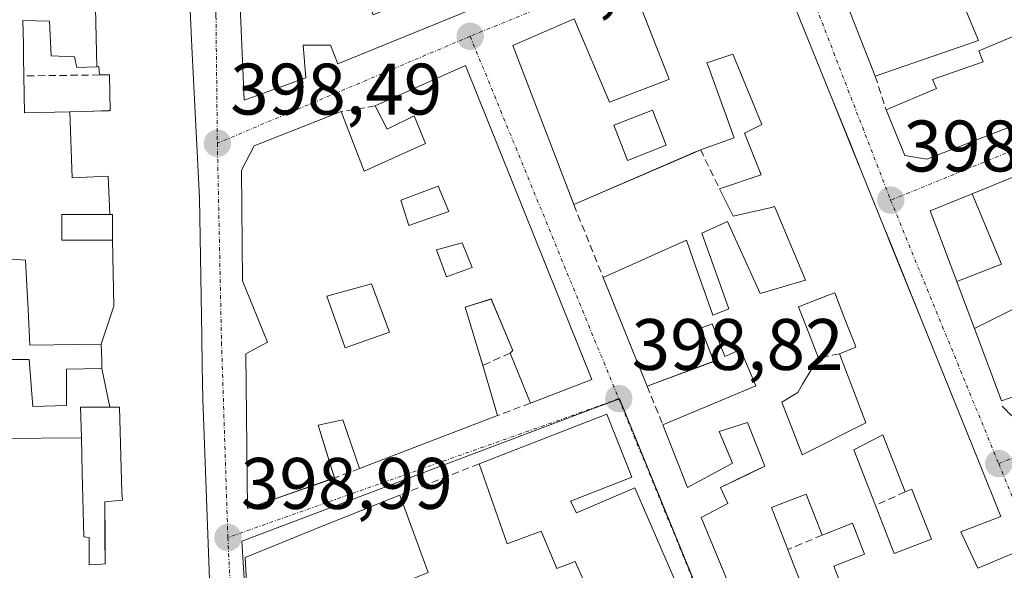
# Model space of a CAD drawing. Units: metres. Extents: x 598201 to 601697, y 4657407 to 4659769.
# Drawn here: x 598648 to 598783, y 4659217 to 4659292 of the extents above; entities that cross this region are included whole.
import ezdxf
from ezdxf.enums import TextEntityAlignment as Align

# ---------------------------------------------------------------- set-up
doc = ezdxf.new("R2010")
doc.units = ezdxf.units.M
doc.header["$MEASUREMENT"] = 0
doc.linetypes.add('TRAZO_Y_PUNTO', pattern=[1, 0.5, -0.25, 0, -0.25])
doc.linetypes.add('TRAZOSX2', pattern=[1.5, 1, -0.5])
for name, color, linetype, lineweight in [('Carátula', 7, 'Continuous', 5), ('Edificación', 1, 'Continuous', 13), ('Edificación Cxs', 1, 'Continuous', 13), ('Elemento construido', 1, 'Continuous', 0), ('Muro lineal', 1, 'TRAZOSX2', 13), ('Núcleo urbano CxS', 19, 'Continuous', 0), ('Punto de cota en terreno', 7, 'Continuous', 0), ('Rótulo de punto de cota en terreno', 19, 'Continuous', 0), ('Vía urbana eje', 5, 'TRAZO_Y_PUNTO', 0)]:
    doc.layers.add(name, color=color, linetype=linetype, lineweight=lineweight)
doc.styles.add('Arial', font='txt', dxfattribs={"height": 0.2})

# ---------------------------------------------------------------- blocks, each defined once
blk = doc.blocks.new('*U165')
at = {"layer": 'Núcleo urbano CxS', "color": 19, "linetype": 'Continuous', "lineweight": 0}
blk.add_polyline3d([(598689.5461, 4659081.1365, 401.1464), (598780.9109, 4659119.5687, 400.3938), (598742.8005, 4659209.4197, 399.3759), (598730.1799, 4659240.1975, 398.9228), (598727.2025, 4659239.1039, 398.9971), (598678.2265, 4659220.6517, 399.1009), (598678.8041, 4659211.8571, 399.165), (598679.1851, 4659206.0775, 399.2271), (598680.1443, 4659165.7893, 399.7391), (598680.4307, 4659158.8957, 399.7966), (598680.9145, 4659147.1891, 400.033), (598682.1643, 4659120.3969, 400.6147), (598685.1461, 4659106.4213, 400.8228), (598687.3583, 4659092.3763, 401.0319), (598689.5461, 4659081.1365, 401.1464)], close=True, dxfattribs=at)
blk = doc.blocks.new('5PATER')
at = {"layer": 'Carátula', "linetype": 'Continuous', "lineweight": 5}
h = blk.add_hatch(color=250, dxfattribs=at)
edge = h.paths.add_edge_path()
edge.add_ellipse((0, 0.01), major_axis=(-1.33, -1.34), ratio=0.999422, start_angle=0, end_angle=360)
blk = doc.blocks.new('*U220')
at = {"layer": 'Edificación Cxs', "color": 1, "linetype": 'Continuous', "lineweight": 13}
for points in [[(598708.9801, 4659286.0501, 398.4866), (598726.3501, 4659242.8501, 398.8443), (598717.9301, 4659239.6301, 399.1447), (598715.1201, 4659246.5101, 399.197), (598715.5301, 4659246.8501, 399.1916), (598712.5101, 4659253.9401, 399.1577), (598708.9601, 4659252.8001, 399.1209), (598711.3601, 4659244.7901, 399.2291), (598713.4201, 4659237.9101, 399.2447), (598694.4401, 4659230.6401, 399.3545), (598692.1401, 4659237.3201, 399.2399), (598688.7501, 4659236.5801, 399.1455), (598690.9801, 4659229.3301, 399.316), (598679.0201, 4659225.1401, 399.0034), (598678.7801, 4659246.4201, 398.8245), (598681.7801, 4659248.0101, 398.9583), (598678.3201, 4659256.4401, 398.7227), (598678.2101, 4659271.6501, 398.5685), (598679.9201, 4659275.0101, 398.5885), (598691.9101, 4659279.7101, 398.5295), (598695.0701, 4659271.5301, 398.4993), (598703.5101, 4659275.3401, 398.5073), (598701.9601, 4659279.1401, 398.4687), (598698.2101, 4659277.3001, 398.4403), (598696.5701, 4659280.4801, 398.4684), (598708.9801, 4659286.0501, 398.4866)], [(598706.7001, 4659265.9701, 398.6147), (598705.2601, 4659269.4601, 398.6391), (598700.1001, 4659267.5501, 398.6394), (598701.2101, 4659264.0301, 398.7152), (598706.7001, 4659265.9701, 398.6147)], [(598709.9201, 4659258.2601, 398.7795), (598708.5601, 4659261.6701, 398.6353), (598705.0301, 4659260.6801, 398.61), (598706.3901, 4659257.0101, 398.7024), (598709.9201, 4659258.2601, 398.7795)], [(598698.5301, 4659249.3901, 398.9444), (598696.0701, 4659256.0401, 398.7378), (598689.9201, 4659254.3201, 398.7738), (598692.4601, 4659247.2301, 398.8462), (598698.5301, 4659249.3901, 398.9444)]]:
    blk.add_polyline3d(points, close=True, dxfattribs=at)
blk = doc.blocks.new('*U224')
at = {"layer": 'Edificación Cxs', "color": 1, "linetype": 'Continuous', "lineweight": 13}
for points in [[(598747.8701, 4659208.3201, 399.3889), (598741.3901, 4659223.9001, 399.1425), (598745.0701, 4659225.8201, 399.232), (598744.0501, 4659228.0101, 399.2194), (598747.8355, 4659229.8347, 399.2291), (598750.1701, 4659230.9601, 399.1545), (598747.7701, 4659236.9401, 398.9606), (598743.8901, 4659235.7401, 399.015), (598745.7201, 4659231.3801, 399.2014), (598739.5501, 4659228.0101, 399.1202), (598736.1301, 4659236.6301, 398.8749), (598748.9301, 4659241.9801, 398.7683), (598747.0155, 4659246.5603, 398.7397), (598746.9979, 4659246.6023, 398.7408), (598746.8401, 4659246.9801, 398.7516), (598744.6501, 4659246.0401, 398.6868), (598742.9201, 4659250.5201, 398.6042), (598741.3701, 4659249.9201, 398.568), (598743.1401, 4659245.3701, 398.6731), (598733.9801, 4659241.9701, 398.8033), (598732.0227, 4659246.7901, 398.7139), (598731.8401, 4659247.2401, 398.7109), (598727.9401, 4659256.8801, 398.6612), (598735.9011, 4659260.4811, 398.7075), (598735.9189, 4659260.4891, 398.7076), (598739.3701, 4659262.0501, 398.7087), (598740.3219, 4659259.3587, 398.7184), (598743.0201, 4659251.7301, 398.6123), (598745.2101, 4659252.5701, 398.5276), (598741.5101, 4659263.0001, 398.703), (598745.0401, 4659264.5801, 398.1545), (598749.5301, 4659254.7101, 398.19), (598755.7801, 4659256.5301, 398.355), (598751.5727, 4659266.4685, 398.3688), (598751.5001, 4659266.6401, 398.3686), (598751.0621, 4659266.5387, 398.3504), (598745.8001, 4659265.3201, 398.1141), (598743.9501, 4659269.0701, 398.5588), (598749.6701, 4659271.0101, 398.376), (598747.3501, 4659276.7301, 398.3111), (598749.7501, 4659277.9401, 398.3326), (598745.8795, 4659287.2913, 398.2282), (598745.7601, 4659287.5801, 398.2363), (598742.2101, 4659286.3901, 398.2451), (598742.3991, 4659285.8683, 398.2343), (598745.9301, 4659276.1201, 398.3212), (598741.3201, 4659274.4601, 398.4876), (598740.6149, 4659274.1545, 398.5025), (598723.8901, 4659266.9101, 398.6509), (598720.0431, 4659276.9591, 398.5617), (598715.5101, 4659288.8001, 398.5025), (598723.9601, 4659292.4401, 398.3715), (598728.8001, 4659281.0001, 398.3145), (598736.5783, 4659284.0033, 398.1902), (598737.0101, 4659284.1701, 398.2001), (598732.5101, 4659295.6201, 398.2967)], [(598750.6801, 4659303.0501, 398.1556), (598755.4911, 4659291.1581, 398.3551), (598759.4619, 4659281.3425, 398.4142), (598761.8331, 4659275.4813, 398.4444), (598763.5101, 4659271.3363, 398.4816), (598766.5259, 4659263.8815, 398.5464), (598767.6081, 4659261.2065, 398.6007), (598771.6785, 4659251.1451, 398.6732), (598779.6407, 4659231.4641, 398.9357), (598782.6401, 4659224.0501, 399.0477), (598777.1201, 4659221.9401, 399.1537), (598779.4801, 4659216.9201, 399.173), (598784.3701, 4659218.9801, 399.0827)]]:
    blk.add_polyline3d(points, dxfattribs=at)
for points in [[(598736.6001, 4659275.0701, 398.4687), (598734.7301, 4659279.8801, 398.2637), (598729.4201, 4659277.8201, 398.3917), (598731.2901, 4659273.0001, 398.4398), (598736.6001, 4659275.0701, 398.4687)], [(598764.0701, 4659236.9301, 398.9555), (598761.1681, 4659244.4671, 398.7393), (598760.4201, 4659246.4101, 398.6416), (598762.7001, 4659247.3001, 398.6201), (598762.6249, 4659247.4935, 398.6096), (598761.1883, 4659251.1881, 398.512), (598759.7801, 4659254.8101, 398.4658), (598758.7907, 4659254.4255, 398.4388), (598754.7901, 4659252.8701, 398.3119), (598756.2039, 4659249.2321, 398.548), (598757.5301, 4659245.8201, 398.6668), (598756.6805, 4659244.4081, 398.7158), (598755.3649, 4659242.2215, 398.7591), (598754.6901, 4659241.1001, 398.7688), (598752.5001, 4659239.7401, 398.8121), (598755.2961, 4659232.5559, 398.9255), (598755.3101, 4659232.5201, 398.9274), (598764.0701, 4659236.9301, 398.9555)], [(598766.4101, 4659235.2501, 399.1387), (598762.4101, 4659233.1801, 399.0769), (598765.3701, 4659225.5601, 399.2731), (598767.9401, 4659218.9301, 399.2924), (598772.7195, 4659220.7841, 399.2008), (598773.0701, 4659220.9201, 399.1978), (598770.4485, 4659227.6401, 399.3165), (598770.3901, 4659227.7901, 399.3186), (598769.4601, 4659227.4301, 399.2858), (598766.4101, 4659235.2501, 399.1387)], [(598755.8401, 4659227.1301, 399.2174), (598751.0701, 4659225.2801, 399.2323), (598753.3301, 4659219.4801, 399.4315), (598753.3383, 4659219.4591, 399.4327), (598755.8901, 4659212.8901, 399.6049), (598760.6301, 4659214.7301, 399.5824), (598759.6601, 4659217.2301, 399.6078), (598763.8901, 4659218.8701, 399.4848), (598762.2401, 4659223.1101, 399.513), (598758.0401, 4659221.4801, 399.4652), (598755.8401, 4659227.1301, 399.2174)]]:
    blk.add_polyline3d(points, close=True, dxfattribs=at)
blk = doc.blocks.new('*U226')
at = {"layer": 'Edificación Cxs', "color": 1, "linetype": 'Continuous', "lineweight": 13}
for points in [[(598639.9601, 4659185.8833, 399.54), (598639.9325, 4659192.9973, 399.418), (598646.5001, 4659192.8001, 399.3903), (598645.9701, 4659207.4001, 399.1438), (598640.6379, 4659207.3903, 399.2282), (598640.8101, 4659211.6701, 399.0987), (598645.8701, 4659211.4601, 399.0548), (598645.4501, 4659222.7201, 398.9211), (598644.7163, 4659222.7521, 398.9265), (598644.6401, 4659227.9401, 398.8885), (598644.6863, 4659229.9233, 398.8841), (598645.1273, 4659234.3709, 398.8744), (598645.1401, 4659234.3701, 398.8744), (598645.1475, 4659234.5753, 398.8721), (598645.1549, 4659234.7767, 398.8698), (598656.1727, 4659234.8367, 398.9903), (598656.2885, 4659230.0329, 398.867), (598656.5001, 4659221.2601, 398.9038), (598657.2301, 4659221.1601, 398.8959), (598657.2301, 4659217.4101, 398.9723), (598658.9589, 4659217.4889, 398.9432), (598659.4201, 4659217.5101, 398.9354), (598659.4157, 4659221.1749, 398.8647), (598659.4101, 4659226.0501, 398.7832), (598661.7929, 4659226.2685, 398.765), (598661.8101, 4659226.2701, 398.7652), (598661.7101, 4659227.3101, 398.7504), (598661.3901, 4659239.0901, 398.8427), (598660.1047, 4659239.0901, 398.8356), (598659.0001, 4659244.3801, 398.7874), (598658.9651, 4659245.4415, 398.7748), (598658.8901, 4659247.7201, 398.7483), (598660.634, 4659252.956, 398.6707), (598660.4501, 4659262.0201, 398.3765), (598660.4501, 4659265.5601, 398.3668), (598660.0639, 4659265.5601, 398.3709), (598659.861, 4659270.845, 398.4106), (598654.889, 4659270.607, 398.4687), (598654.5983, 4659279.6945, 398.2815), (598657.7913, 4659279.7785, 398.3194), (598657.8881, 4659279.7809, 398.3202), (598659.9361, 4659279.8349, 398.3381), (598660.0075, 4659279.8369, 398.3387), (598660.1301, 4659279.8401, 398.3398), (598660.0301, 4659284.7401, 398.3793), (598658.6701, 4659284.7401, 398.3597), (598658.5701, 4659285.8901, 398.3901), (598658.3143, 4659285.8807, 398.3882), (598658.1067, 4659293.9603, 398.2584), (598659.8201, 4659293.9401, 398.2634), (598659.6001, 4659297.8501, 398.0246), (598659.3701, 4659302.1101, 398.0326), (598659.1289, 4659306.5877, 397.9737), (598659.0501, 4659308.0501, 397.9347), (598657.7719, 4659307.9261, 397.9316), (598655.1301, 4659307.6701, 397.9019), (598654.7501, 4659311.9501, 397.5466), (598657.5495, 4659311.9881, 397.6228), (598670.1601, 4659312.1601, 398.1657), (598670.4229, 4659307.0285, 398.2168), (598671.1121, 4659293.5773, 398.3365), (598671.1129, 4659293.5621, 398.3366), (598671.1139, 4659293.5399, 398.3368), (598671.2101, 4659291.6615, 398.3456), (598671.2111, 4659291.6445, 398.3457), (598671.3657, 4659288.6263, 398.3579), (598671.3669, 4659288.6037, 398.358), (598672.4301, 4659267.8501, 398.5599), (598672.7327, 4659248.8303, 398.7533), (598672.7975, 4659244.7545, 398.7908), (598672.7979, 4659244.7221, 398.791), (598672.8701, 4659240.1901, 398.8364), (598673.8831, 4659212.9003, 399.0536), (598674.2321, 4659203.4973, 399.1561), (598674.3601, 4659200.0501, 399.1943), (598674.4155, 4659199.1915, 399.2036), (598675.2601, 4659186.1201, 399.3566), (598675.2581, 4659185.7359, 399.3607), (598675.2355, 4659181.2779, 399.397), (598675.1701, 4659168.3901, 399.5493), (598675.1709, 4659168.3821, 399.5494), (598675.7501, 4659162.5301, 399.6301), (598664.0153, 4659162.1489, 399.8081), (598652.1975, 4659161.7651, 399.9305), (598649.0711, 4659161.6637, 399.9542), (598640.0301, 4659161.3701, 399.9885), (598639.7301, 4659171.8501, 399.8213), (598639.5001, 4659177.4601, 399.6181), (598646.9201, 4659178.1401, 399.5614), (598646.4001, 4659186.1201, 399.4795), (598639.9601, 4659185.8833, 399.54)], [(598662.0201, 4659212.1901, 399.0142), (598659.1099, 4659212.1357, 399.0322), (598656.5269, 4659212.0877, 399.0545), (598650.7601, 4659211.9801, 399.0769), (598650.8701, 4659208.8601, 399.1248), (598650.8701, 4659208.0201, 399.1388), (598657.0201, 4659208.2301, 399.1307), (598657.3301, 4659203.2301, 399.139), (598658.5901, 4659198.9601, 399.1697), (598657.6597, 4659198.9431, 399.186), (598652.5401, 4659198.8501, 399.309), (598651.6001, 4659198.8501, 399.3333), (598651.7001, 4659194.7801, 399.339), (598651.7101, 4659194.2601, 399.3388), (598655.8801, 4659194.1601, 399.2724), (598656.5101, 4659176.8601, 399.4253), (598659.6463, 4659176.6979, 399.431), (598659.8703, 4659176.6863, 399.4315), (598660.5701, 4659176.6501, 399.4328), (598660.5701, 4659176.6645, 399.4326), (598660.5701, 4659176.6881, 399.4322), (598660.5701, 4659179.0501, 399.4079), (598658.9001, 4659179.0501, 399.4076), (598658.8001, 4659180.7101, 399.4141), (598661.5101, 4659180.8201, 399.4096), (598661.0901, 4659184.8801, 399.4024), (598662.5501, 4659185.0901, 399.4027), (598662.5407, 4659185.4807, 399.4001), (598662.4401, 4659189.6801, 399.3499), (598659.7301, 4659189.7801, 399.3319), (598659.5201, 4659194.8901, 399.2275), (598663.0841, 4659195.0039, 399.2291), (598669.5301, 4659195.2101, 399.2911), (598669.5301, 4659199.0361, 399.2131), (598669.5301, 4659199.3801, 399.2093), (598669.0961, 4659199.3723, 399.2057), (598669.0553, 4659199.3717, 399.2054), (598663.2801, 4659199.2701, 399.1363), (598663.1445, 4659203.1041, 399.0366), (598663.0701, 4659205.2101, 399.0462), (598662.4401, 4659205.1101, 399.0295), (598662.2601, 4659208.1401, 399.0801), (598662.0201, 4659212.1901, 399.0142)]]:
    blk.add_polyline3d(points, close=True, dxfattribs=at)
blk = doc.blocks.new('*U227')
at = {"layer": 'Edificación Cxs', "color": 1, "linetype": 'Continuous', "lineweight": 13}
for points in [[(598797.2801, 4659322.9601, 397.7374), (598804.1701, 4659305.1001, 398.0317), (598797.1401, 4659302.9401, 398.0616), (598800.0501, 4659295.3901, 398.0218), (598806.6001, 4659297.9001, 398.0947), (598811.3001, 4659288.2401, 398.0621), (598772.4601, 4659273.1501, 398.4217), (598769.4401, 4659273.6701, 398.43), (598766.8501, 4659279.9401, 398.4192), (598773.7801, 4659282.8701, 398.4107), (598773.2101, 4659284.1201, 398.4128), (598780.2101, 4659286.5501, 398.3448), (598779.5901, 4659288.0601, 398.3249), (598786.0401, 4659290.7801, 398.2131), (598786.6001, 4659289.6901, 398.1988), (598791.2801, 4659292.0501, 398.0425), (598789.9801, 4659294.2801, 398.0688), (598784.9601, 4659292.7801, 398.2429), (598783.5701, 4659296.3701, 398.2388), (598777.6901, 4659293.9801, 398.3143), (598779.5301, 4659289.5001, 398.3235), (598765.3501, 4659284.5901, 398.4153), (598760.4801, 4659297.0101, 398.2195), (598759.3301, 4659296.5801, 398.2263), (598755.9501, 4659305.7201, 398.0548), (598797.2801, 4659322.9601, 397.7374)], [(598793.2801, 4659309.1901, 397.844), (598787.6601, 4659306.9501, 397.9318), (598787.2301, 4659308.0401, 397.9304), (598781.0901, 4659305.6001, 398.0086), (598781.9301, 4659303.4801, 398.0342), (598768.0001, 4659297.9401, 398.1416), (598768.9201, 4659295.4901, 398.176), (598794.6501, 4659305.7301, 397.9431), (598793.2801, 4659309.1901, 397.844)]]:
    blk.add_polyline3d(points, close=True, dxfattribs=at)
blk = doc.blocks.new('*U228')
at = {"layer": 'Edificación Cxs', "color": 1, "linetype": 'Continuous', "lineweight": 13}
for points in [[(598737.7801, 4659332.7401, 397.8121), (598747.8701, 4659309.2601, 398.1111), (598691.4401, 4659286.2801, 398.5264), (598690.4401, 4659288.8401, 398.5122), (598686.6901, 4659288.8401, 398.5422), (598687.0301, 4659284.3501, 398.5999), (598678.5501, 4659281.2801, 398.5122), (598677.4101, 4659308.2301, 398.2632), (598737.7801, 4659332.7401, 397.8121)], [(598737.7101, 4659316.5601, 398.1207), (598731.7101, 4659317.6201, 398.0856), (598731.4701, 4659318.2101, 398.0792), (598724.1601, 4659315.2301, 398.1417), (598711.4401, 4659310.0301, 398.0781), (598711.1901, 4659310.6401, 398.0932), (598704.4301, 4659307.8701, 398.2208), (598702.5001, 4659312.6001, 398.2037), (598696.1701, 4659310.1101, 398.3334), (598698.9001, 4659303.4301, 398.4226), (598705.3901, 4659306.0801, 398.2377), (598705.6401, 4659305.4701, 398.2413), (598707.4101, 4659306.2001, 398.1861), (598707.8501, 4659305.1301, 398.1981), (598713.7901, 4659307.5601, 398.1507), (598713.4601, 4659308.3501, 398.1229), (598732.7501, 4659316.2301, 398.1059), (598734.0001, 4659313.1601, 398.1478), (598738.3701, 4659314.9401, 398.1372), (598737.7101, 4659316.5601, 398.1207)], [(598698.8901, 4659294.0601, 398.4255), (598695.8201, 4659301.5601, 398.3676), (598693.2601, 4659300.5201, 398.3634), (598696.3201, 4659293.0101, 398.4301), (598698.8901, 4659294.0601, 398.4255)]]:
    blk.add_polyline3d(points, close=True, dxfattribs=at)

msp = doc.modelspace()

# ---------------------------------------------------------------- linework, layer by layer
at = {"layer": 'Edificación', "color": 1, "linetype": 'Continuous', "lineweight": 13}
for points in [[(598737.78, 4659332.74, 397.81), (598747.87, 4659309.26, 398.11), (598691.44, 4659286.28, 398.53), (598690.44, 4659288.84, 398.51), (598686.69, 4659288.84, 398.54), (598687.03, 4659284.35, 398.6), (598678.55, 4659281.28, 398.51), (598677.41, 4659308.23, 398.26), (598737.78, 4659332.74, 397.81)], [(598783.57, 4659296.37, 398.24), (598777.69, 4659293.98, 398.31), (598779.53, 4659289.5, 398.32), (598765.35, 4659284.59, 398.42), (598760.48, 4659297.01, 398.22), (598759.33, 4659296.58, 398.23), (598755.95, 4659305.72, 398.05), (598797.28, 4659322.96, 397.74)], [(598750.68, 4659303.05, 398.16), (598755.49, 4659291.16, 398.36), (598759.46, 4659281.34, 398.41), (598761.83, 4659275.48, 398.44), (598763.51, 4659271.34, 398.48), (598766.53, 4659263.88, 398.55), (598767.61, 4659261.21, 398.6), (598771.68, 4659251.15, 398.67), (598779.64, 4659231.46, 398.94), (598782.64, 4659224.05, 399.05), (598777.12, 4659221.94, 399.15), (598779.48, 4659216.92, 399.17), (598784.37, 4659218.98, 399.08)], [(598747.87, 4659208.32, 399.39), (598741.39, 4659223.9, 399.14), (598745.07, 4659225.82, 399.23), (598744.05, 4659228.01, 399.22), (598747.84, 4659229.83, 399.23), (598750.17, 4659230.96, 399.15), (598747.77, 4659236.94, 398.96), (598743.89, 4659235.74, 399.01), (598745.72, 4659231.38, 399.2), (598739.55, 4659228.01, 399.12), (598736.13, 4659236.63, 398.87), (598748.93, 4659241.98, 398.77), (598747.02, 4659246.56, 398.74), (598747, 4659246.6, 398.74), (598746.84, 4659246.98, 398.75), (598744.65, 4659246.04, 398.69), (598742.92, 4659250.52, 398.6), (598741.37, 4659249.92, 398.57), (598743.14, 4659245.37, 398.67), (598733.98, 4659241.97, 398.8), (598732.02, 4659246.79, 398.71), (598731.84, 4659247.24, 398.71), (598727.94, 4659256.88, 398.66), (598735.9, 4659260.48, 398.71), (598735.92, 4659260.49, 398.71), (598739.37, 4659262.05, 398.71), (598740.32, 4659259.36, 398.72), (598743.02, 4659251.73, 398.61), (598745.21, 4659252.57, 398.53), (598741.51, 4659263, 398.7), (598745.04, 4659264.58, 398.15), (598749.53, 4659254.71, 398.19), (598755.78, 4659256.53, 398.35), (598751.57, 4659266.47, 398.37), (598751.5, 4659266.64, 398.37), (598751.06, 4659266.54, 398.35), (598745.8, 4659265.32, 398.11), (598743.95, 4659269.07, 398.56), (598749.67, 4659271.01, 398.38), (598747.35, 4659276.73, 398.31), (598749.75, 4659277.94, 398.33), (598745.88, 4659287.29, 398.23), (598745.76, 4659287.58, 398.24), (598742.21, 4659286.39, 398.25), (598742.4, 4659285.87, 398.23), (598745.93, 4659276.12, 398.32), (598741.32, 4659274.46, 398.49), (598740.61, 4659274.15, 398.5), (598723.89, 4659266.91, 398.65), (598720.04, 4659276.96, 398.56), (598715.51, 4659288.8, 398.5), (598723.96, 4659292.44, 398.37), (598728.8, 4659281, 398.31), (598736.58, 4659284, 398.19), (598737.01, 4659284.17, 398.2), (598732.51, 4659295.62, 398.3)], [(598671.11, 4659293.54, 398.34), (598671.21, 4659291.66, 398.35), (598671.21, 4659291.64, 398.35), (598671.37, 4659288.63, 398.36), (598671.37, 4659288.6, 398.36), (598672.43, 4659267.85, 398.56), (598672.73, 4659248.83, 398.75), (598672.8, 4659244.75, 398.79), (598672.8, 4659244.72, 398.79), (598672.87, 4659240.19, 398.84), (598673.88, 4659212.9, 399.05), (598674.23, 4659203.5, 399.16), (598674.36, 4659200.05, 399.19), (598674.42, 4659199.19, 399.2), (598675.26, 4659186.12, 399.36), (598675.26, 4659185.74, 399.36), (598675.24, 4659181.28, 399.4), (598675.17, 4659168.39, 399.55), (598675.17, 4659168.38, 399.55), (598675.75, 4659162.53, 399.63), (598664.02, 4659162.15, 399.81), (598652.2, 4659161.77, 399.93), (598649.07, 4659161.66, 399.95), (598640.03, 4659161.37, 399.99)], [(598658.11, 4659293.96, 398.26), (598658.31, 4659285.88, 398.39)], [(598658.11, 4659293.96, 398.26), (598658.31, 4659285.88, 398.39)], [(598658.31, 4659285.88, 398.39), (598655.54, 4659285.78, 398.37), (598655.23, 4659287.24, 398.43), (598652, 4659287.35, 398.42), (598651.79, 4659292.14, 398.48), (598648.14, 4659292.24, 398.39), (598648.2, 4659288.98, 398.41), (598648.23, 4659287.13, 398.36), (598648.27, 4659284.62, 398.27), (598648.35, 4659279.53, 398.2), (598654.6, 4659279.69, 398.28)], [(598658.31, 4659285.88, 398.39), (598655.54, 4659285.78, 398.37), (598655.23, 4659287.24, 398.43), (598652, 4659287.35, 398.42), (598651.79, 4659292.14, 398.48), (598648.14, 4659292.24, 398.39), (598648.2, 4659288.98, 398.41), (598648.23, 4659287.13, 398.36), (598648.27, 4659284.62, 398.27), (598648.35, 4659279.53, 398.2), (598654.6, 4659279.69, 398.28)], [(598811.3, 4659288.24, 398.06), (598772.46, 4659273.15, 398.42), (598769.44, 4659273.67, 398.43), (598766.85, 4659279.94, 398.42), (598773.78, 4659282.87, 398.41), (598773.21, 4659284.12, 398.41), (598780.21, 4659286.55, 398.34), (598779.59, 4659288.06, 398.32), (598786.04, 4659290.78, 398.21)], [(598654.6, 4659279.69, 398.28), (598657.79, 4659279.78, 398.32), (598657.89, 4659279.78, 398.32), (598659.94, 4659279.83, 398.34), (598660.01, 4659279.84, 398.34), (598660.13, 4659279.84, 398.34), (598660.03, 4659284.74, 398.38), (598658.67, 4659284.74, 398.36), (598658.57, 4659285.89, 398.39), (598658.31, 4659285.88, 398.39)], [(598654.6, 4659279.69, 398.28), (598657.79, 4659279.78, 398.32), (598657.89, 4659279.78, 398.32), (598659.94, 4659279.83, 398.34), (598660.01, 4659279.84, 398.34), (598660.13, 4659279.84, 398.34), (598660.03, 4659284.74, 398.38), (598658.67, 4659284.74, 398.36), (598658.57, 4659285.89, 398.39), (598658.31, 4659285.88, 398.39)], [(598708.98, 4659286.05, 398.49), (598726.35, 4659242.85, 398.84), (598717.93, 4659239.63, 399.14), (598715.12, 4659246.51, 399.2), (598715.53, 4659246.85, 399.19), (598712.51, 4659253.94, 399.16), (598708.96, 4659252.8, 399.12), (598711.36, 4659244.79, 399.23), (598713.42, 4659237.91, 399.24), (598694.44, 4659230.64, 399.35), (598692.14, 4659237.32, 399.24), (598688.75, 4659236.58, 399.15), (598690.98, 4659229.33, 399.32), (598679.02, 4659225.14, 399), (598678.78, 4659246.42, 398.82), (598681.78, 4659248.01, 398.96), (598678.32, 4659256.44, 398.72), (598678.21, 4659271.65, 398.57), (598679.92, 4659275.01, 398.59), (598691.91, 4659279.71, 398.53), (598695.07, 4659271.53, 398.5), (598703.51, 4659275.34, 398.51), (598701.96, 4659279.14, 398.47), (598698.21, 4659277.3, 398.44), (598696.57, 4659280.48, 398.47), (598708.98, 4659286.05, 398.49)], [(598654.6, 4659279.69, 398.28), (598654.89, 4659270.61, 398.47), (598659.86, 4659270.85, 398.41), (598660.06, 4659265.56, 398.37)], [(598654.6, 4659279.69, 398.28), (598654.89, 4659270.61, 398.47), (598659.86, 4659270.85, 398.41), (598660.06, 4659265.56, 398.37)], [(598736.6, 4659275.07, 398.47), (598734.73, 4659279.88, 398.26), (598729.42, 4659277.82, 398.39), (598731.29, 4659273, 398.44), (598736.6, 4659275.07, 398.47)], [(598736.6, 4659275.07, 398.47), (598734.73, 4659279.88, 398.26), (598729.42, 4659277.82, 398.39), (598731.29, 4659273, 398.44), (598736.6, 4659275.07, 398.47)], [(598778.67, 4659268.4, 398.38), (598799.53, 4659276.91, 398.16), (598799.63, 4659276.81, 398.15), (598799.91, 4659276.19, 398.14), (598807.53, 4659259.25, 398.17), (598807.54, 4659259.23, 398.17), (598807.56, 4659259.19, 398.17)], [(598706.7, 4659265.97, 398.61), (598705.26, 4659269.46, 398.64), (598700.1, 4659267.55, 398.64), (598701.21, 4659264.03, 398.72), (598706.7, 4659265.97, 398.61)], [(598706.7, 4659265.97, 398.61), (598705.26, 4659269.46, 398.64), (598700.1, 4659267.55, 398.64), (598701.21, 4659264.03, 398.72), (598706.7, 4659265.97, 398.61)], [(598776.56, 4659256.34, 398.64), (598772.92, 4659266.05, 398.47), (598778.67, 4659268.4, 398.38)], [(598776.56, 4659256.34, 398.64), (598782.71, 4659258.73, 398.53), (598778.67, 4659268.4, 398.38)], [(598776.56, 4659256.34, 398.64), (598782.71, 4659258.73, 398.53), (598778.67, 4659268.4, 398.38)], [(598660.06, 4659265.56, 398.37), (598653.46, 4659265.56, 398.47), (598653.46, 4659262.02, 398.44), (598654.73, 4659262.02, 398.42), (598660.39, 4659262.02, 398.38), (598660.45, 4659262.02, 398.38)], [(598660.06, 4659265.56, 398.37), (598653.46, 4659265.56, 398.47), (598653.46, 4659262.02, 398.44), (598654.73, 4659262.02, 398.42), (598660.39, 4659262.02, 398.38), (598660.45, 4659262.02, 398.38)], [(598660.45, 4659262.02, 398.38), (598660.45, 4659265.56, 398.37), (598660.06, 4659265.56, 398.37)], [(598660.45, 4659262.02, 398.38), (598660.45, 4659265.56, 398.37), (598660.06, 4659265.56, 398.37)], [(598660.45, 4659262.02, 398.38), (598660.63, 4659252.96, 398.67), (598658.89, 4659247.72, 398.75)], [(598660.45, 4659262.02, 398.38), (598660.63, 4659252.96, 398.67), (598658.89, 4659247.72, 398.75)], [(598709.92, 4659258.26, 398.78), (598708.56, 4659261.67, 398.64), (598705.03, 4659260.68, 398.61), (598706.39, 4659257.01, 398.7), (598709.92, 4659258.26, 398.78)], [(598709.92, 4659258.26, 398.78), (598708.56, 4659261.67, 398.64), (598705.03, 4659260.68, 398.61), (598706.39, 4659257.01, 398.7), (598709.92, 4659258.26, 398.78)], [(598658.89, 4659247.72, 398.75), (598655.73, 4659247.68, 398.76), (598655.71, 4659247.68, 398.76), (598649.1, 4659247.61, 398.65), (598648.84, 4659252.5, 398.55), (598648.61, 4659256.65, 398.51), (598648.47, 4659259.29, 398.5), (598644.3, 4659259.6, 398.49)], [(598807.56, 4659259.19, 398.17), (598806, 4659254.31, 398.37), (598803, 4659253, 398.42), (598801.7, 4659256.33, 398.32), (598800.38, 4659255.63, 398.35), (598799.71, 4659255.28, 398.36), (598801, 4659252.16, 398.45), (598797.52, 4659250.56, 398.48), (598796.31, 4659253.5, 398.38), (598787.28, 4659248.76, 398.5), (598786.98, 4659248.6, 398.51), (598785.14, 4659252.96, 398.45), (598779, 4659249.87, 398.66)], [(598807.56, 4659259.19, 398.17), (598806, 4659254.31, 398.37), (598803, 4659253, 398.42), (598801.7, 4659256.33, 398.32), (598800.38, 4659255.63, 398.35), (598799.71, 4659255.28, 398.36), (598801, 4659252.16, 398.45), (598797.52, 4659250.56, 398.48), (598796.31, 4659253.5, 398.38), (598787.28, 4659248.76, 398.5), (598786.98, 4659248.6, 398.51), (598785.14, 4659252.96, 398.45), (598779, 4659249.87, 398.66)], [(598698.53, 4659249.39, 398.94), (598696.07, 4659256.04, 398.74), (598689.92, 4659254.32, 398.77), (598692.46, 4659247.23, 398.85), (598698.53, 4659249.39, 398.94)], [(598698.53, 4659249.39, 398.94), (598696.07, 4659256.04, 398.74), (598689.92, 4659254.32, 398.77), (598692.46, 4659247.23, 398.85), (598698.53, 4659249.39, 398.94)], [(598779, 4659249.87, 398.66), (598777.85, 4659252.93, 398.62), (598777.77, 4659253.12, 398.61), (598776.84, 4659255.61, 398.63), (598776.83, 4659255.63, 398.63), (598776.58, 4659256.3, 398.64), (598776.56, 4659256.34, 398.64)], [(598764.07, 4659236.93, 398.96), (598761.17, 4659244.47, 398.74), (598760.42, 4659246.41, 398.64), (598762.7, 4659247.3, 398.62), (598762.62, 4659247.49, 398.61), (598761.19, 4659251.19, 398.51), (598759.78, 4659254.81, 398.47), (598758.79, 4659254.43, 398.44), (598754.79, 4659252.87, 398.31), (598756.2, 4659249.23, 398.55), (598757.53, 4659245.82, 398.67), (598756.68, 4659244.41, 398.72), (598755.36, 4659242.22, 398.76), (598754.69, 4659241.1, 398.77), (598752.5, 4659239.74, 398.81), (598755.3, 4659232.56, 398.93), (598755.31, 4659232.52, 398.93), (598764.07, 4659236.93, 398.96)], [(598764.07, 4659236.93, 398.96), (598761.17, 4659244.47, 398.74), (598760.42, 4659246.41, 398.64), (598762.7, 4659247.3, 398.62), (598762.62, 4659247.49, 398.61), (598761.19, 4659251.19, 398.51), (598759.78, 4659254.81, 398.47), (598758.79, 4659254.43, 398.44), (598754.79, 4659252.87, 398.31), (598756.2, 4659249.23, 398.55), (598757.53, 4659245.82, 398.67), (598756.68, 4659244.41, 398.72), (598755.36, 4659242.22, 398.76), (598754.69, 4659241.1, 398.77), (598752.5, 4659239.74, 398.81), (598755.3, 4659232.56, 398.93), (598755.31, 4659232.52, 398.93), (598764.07, 4659236.93, 398.96)], [(598785.87, 4659241.05, 398.82), (598782.73, 4659239.92, 398.82), (598779, 4659249.87, 398.66)], [(598659, 4659244.38, 398.79), (598658.97, 4659245.44, 398.77), (598658.89, 4659247.72, 398.75)], [(598645.15, 4659234.78, 398.87), (598645.55, 4659245.63, 398.63), (598648.99, 4659245.63, 398.69), (598649.51, 4659239.17, 398.82), (598654.1, 4659239.28, 398.81), (598654.1, 4659244.28, 398.77), (598659, 4659244.38, 398.79)], [(598659, 4659244.38, 398.79), (598660.1, 4659239.09, 398.84)], [(598659, 4659244.38, 398.79), (598660.1, 4659239.09, 398.84)], [(598660.1, 4659239.09, 398.84), (598656.07, 4659239.09, 398.82), (598656.17, 4659234.84, 398.99)], [(598660.1, 4659239.09, 398.84), (598656.07, 4659239.09, 398.82), (598656.17, 4659234.84, 398.99)], [(598656.17, 4659234.84, 398.99), (598656.29, 4659230.03, 398.87), (598656.5, 4659221.26, 398.9), (598657.23, 4659221.16, 398.9), (598657.23, 4659217.41, 398.97), (598658.96, 4659217.49, 398.94), (598659.42, 4659217.51, 398.94), (598659.42, 4659221.17, 398.86), (598659.41, 4659226.05, 398.78), (598661.79, 4659226.27, 398.76), (598661.81, 4659226.27, 398.77), (598661.71, 4659227.31, 398.75), (598661.39, 4659239.09, 398.84), (598660.1, 4659239.09, 398.84)], [(598656.17, 4659234.84, 398.99), (598656.29, 4659230.03, 398.87), (598656.5, 4659221.26, 398.9), (598657.23, 4659221.16, 398.9), (598657.23, 4659217.41, 398.97), (598658.96, 4659217.49, 398.94), (598659.42, 4659217.51, 398.94), (598659.42, 4659221.17, 398.86), (598659.41, 4659226.05, 398.78), (598661.79, 4659226.27, 398.76), (598661.81, 4659226.27, 398.77), (598661.71, 4659227.31, 398.75), (598661.39, 4659239.09, 398.84), (598660.1, 4659239.09, 398.84)], [(598723.44, 4659226.13, 399.28), (598724.26, 4659224.55, 399.32), (598732.3, 4659227.96, 399.19), (598739.46, 4659211.46, 399.42), (598728.8, 4659207.25, 399.64), (598724.1, 4659217.83, 399.46), (598721.55, 4659216.87, 399.47), (598719.41, 4659222.01, 399.4), (598714.72, 4659220.28, 399.41), (598710.87, 4659231.3, 399.3), (598728.42, 4659238.1, 398.9), (598731.87, 4659229.44, 399.17), (598723.44, 4659226.13, 399.28)], [(598656.17, 4659234.84, 398.99), (598645.15, 4659234.78, 398.87)], [(598656.17, 4659234.84, 398.99), (598645.15, 4659234.78, 398.87)], [(598766.41, 4659235.25, 399.14), (598762.41, 4659233.18, 399.08), (598765.37, 4659225.56, 399.27), (598767.94, 4659218.93, 399.29), (598772.72, 4659220.78, 399.2), (598773.07, 4659220.92, 399.2), (598770.45, 4659227.64, 399.32), (598770.39, 4659227.79, 399.32), (598769.46, 4659227.43, 399.29), (598766.41, 4659235.25, 399.14)], [(598766.41, 4659235.25, 399.14), (598762.41, 4659233.18, 399.08), (598765.37, 4659225.56, 399.27), (598767.94, 4659218.93, 399.29), (598772.72, 4659220.78, 399.2), (598773.07, 4659220.92, 399.2), (598770.45, 4659227.64, 399.32), (598770.39, 4659227.79, 399.32), (598769.46, 4659227.43, 399.29), (598766.41, 4659235.25, 399.14)], [(598682.35, 4659176.53, 399.55), (598680.82, 4659185.62, 399.39), (598681.72, 4659186.3, 399.39), (598680.18, 4659188.6, 399.34), (598679.8, 4659195.23, 399.24), (598681.46, 4659196.1, 399.23), (598679.84, 4659197.67, 399.21), (598678.68, 4659218.42, 399.04), (598689.52, 4659222.78, 399.29), (598699.96, 4659226.98, 399.4), (598703.86, 4659216.36, 399.41)], [(598755.84, 4659227.13, 399.22), (598751.07, 4659225.28, 399.23), (598753.33, 4659219.48, 399.43), (598753.34, 4659219.46, 399.43), (598755.89, 4659212.89, 399.6), (598760.63, 4659214.73, 399.58), (598759.66, 4659217.23, 399.61), (598763.89, 4659218.87, 399.48), (598762.24, 4659223.11, 399.51), (598758.04, 4659221.48, 399.47), (598755.84, 4659227.13, 399.22)], [(598755.84, 4659227.13, 399.22), (598751.07, 4659225.28, 399.23), (598753.33, 4659219.48, 399.43), (598753.34, 4659219.46, 399.43), (598755.89, 4659212.89, 399.6), (598760.63, 4659214.73, 399.58), (598759.66, 4659217.23, 399.61), (598763.89, 4659218.87, 399.48), (598762.24, 4659223.11, 399.51), (598758.04, 4659221.48, 399.47), (598755.84, 4659227.13, 399.22)]]:
    msp.add_polyline3d(points, dxfattribs=at)
at = {"layer": 'Edificación Cxs', "color": 1, "linetype": 'Continuous', "lineweight": 13}
for points in [[(598658.11, 4659293.96, 398.26), (598658.31, 4659285.88, 398.39), (598655.54, 4659285.78, 398.36), (598655.23, 4659287.24, 398.43), (598652, 4659287.35, 398.42), (598651.79, 4659292.14, 398.48), (598648.14, 4659292.24, 398.39), (598648.2, 4659288.98, 398.41), (598648.23, 4659287.13, 398.36), (598648.27, 4659284.62, 398.27), (598648.35, 4659279.53, 398.2), (598654.6, 4659279.69, 398.28), (598654.89, 4659270.61, 398.47), (598659.86, 4659270.85, 398.41), (598660.06, 4659265.56, 398.37), (598653.46, 4659265.56, 398.47), (598653.46, 4659262.02, 398.44), (598654.73, 4659262.02, 398.42), (598660.39, 4659262.02, 398.38), (598660.45, 4659262.02, 398.38), (598660.63, 4659252.96, 398.67), (598658.89, 4659247.72, 398.75), (598655.73, 4659247.68, 398.76), (598655.71, 4659247.68, 398.76), (598649.1, 4659247.61, 398.65), (598648.84, 4659252.5, 398.55), (598648.61, 4659256.65, 398.51), (598648.47, 4659259.29, 398.5), (598644.3, 4659259.6, 398.49)], [(598785.14, 4659252.96, 398.45), (598779, 4659249.87, 398.66), (598777.85, 4659252.93, 398.62), (598777.77, 4659253.12, 398.61), (598776.84, 4659255.61, 398.63), (598776.83, 4659255.63, 398.63), (598776.58, 4659256.3, 398.64), (598776.56, 4659256.34, 398.64), (598782.71, 4659258.73, 398.53), (598778.67, 4659268.4, 398.38), (598799.53, 4659276.91, 398.16)], [(598785.87, 4659241.05, 398.82), (598782.73, 4659239.92, 398.82), (598779, 4659249.87, 398.66), (598779, 4659249.87, 398.66), (598785.14, 4659252.96, 398.45)]]:
    msp.add_polyline3d(points, dxfattribs=at)
for points in [[(598658.31, 4659285.88, 398.39), (598658.57, 4659285.89, 398.39), (598658.67, 4659284.74, 398.36), (598660.03, 4659284.74, 398.38), (598660.13, 4659279.84, 398.34), (598660.01, 4659279.84, 398.34), (598659.94, 4659279.83, 398.34), (598657.89, 4659279.78, 398.32), (598657.79, 4659279.78, 398.32), (598654.6, 4659279.69, 398.28), (598648.35, 4659279.53, 398.2), (598648.27, 4659284.62, 398.27), (598648.23, 4659287.13, 398.36), (598648.2, 4659288.98, 398.41), (598648.14, 4659292.24, 398.39), (598651.79, 4659292.14, 398.48), (598652, 4659287.35, 398.42), (598655.23, 4659287.24, 398.43), (598655.54, 4659285.78, 398.36), (598658.31, 4659285.88, 398.39)], [(598736.6, 4659275.07, 398.47), (598731.29, 4659273, 398.44), (598729.42, 4659277.82, 398.39), (598734.73, 4659279.88, 398.26), (598736.6, 4659275.07, 398.47)], [(598706.7, 4659265.97, 398.61), (598701.21, 4659264.03, 398.72), (598700.1, 4659267.55, 398.64), (598705.26, 4659269.46, 398.64), (598706.7, 4659265.97, 398.61)], [(598776.56, 4659256.34, 398.64), (598772.92, 4659266.05, 398.47), (598778.67, 4659268.4, 398.38), (598782.71, 4659258.73, 398.53), (598776.56, 4659256.34, 398.64)], [(598660.45, 4659262.02, 398.38), (598660.39, 4659262.02, 398.38), (598654.73, 4659262.02, 398.42), (598653.46, 4659262.02, 398.44), (598653.46, 4659265.56, 398.47), (598660.06, 4659265.56, 398.37), (598660.45, 4659265.56, 398.37), (598660.45, 4659262.02, 398.38)], [(598709.92, 4659258.26, 398.78), (598706.39, 4659257.01, 398.7), (598705.03, 4659260.68, 398.61), (598708.56, 4659261.67, 398.64), (598709.92, 4659258.26, 398.78)], [(598698.53, 4659249.39, 398.94), (598692.46, 4659247.23, 398.85), (598689.92, 4659254.32, 398.77), (598696.07, 4659256.04, 398.74), (598698.53, 4659249.39, 398.94)], [(598764.07, 4659236.93, 398.96), (598755.31, 4659232.52, 398.93), (598755.3, 4659232.56, 398.93), (598752.5, 4659239.74, 398.81), (598754.69, 4659241.1, 398.77), (598755.36, 4659242.22, 398.76), (598756.68, 4659244.41, 398.72), (598757.53, 4659245.82, 398.67), (598756.2, 4659249.23, 398.55), (598754.79, 4659252.87, 398.31), (598758.79, 4659254.43, 398.44), (598759.78, 4659254.81, 398.47), (598761.19, 4659251.19, 398.51), (598762.62, 4659247.49, 398.61), (598762.7, 4659247.3, 398.62), (598760.42, 4659246.41, 398.64), (598761.17, 4659244.47, 398.74), (598764.07, 4659236.93, 398.96)], [(598659, 4659244.38, 398.79), (598660.1, 4659239.09, 398.84), (598656.07, 4659239.09, 398.82), (598656.17, 4659234.84, 398.99), (598645.15, 4659234.78, 398.87), (598645.55, 4659245.63, 398.63), (598648.99, 4659245.63, 398.69), (598649.51, 4659239.17, 398.82), (598654.1, 4659239.28, 398.81), (598654.1, 4659244.28, 398.77), (598659, 4659244.38, 398.79)], [(598656.17, 4659234.84, 398.99), (598656.07, 4659239.09, 398.82), (598660.1, 4659239.09, 398.84), (598661.39, 4659239.09, 398.84), (598661.71, 4659227.31, 398.75), (598661.81, 4659226.27, 398.77), (598661.79, 4659226.27, 398.76), (598659.41, 4659226.05, 398.78), (598659.42, 4659221.17, 398.86), (598659.42, 4659217.51, 398.94), (598658.96, 4659217.49, 398.94), (598657.23, 4659217.41, 398.97), (598657.23, 4659221.16, 398.9), (598656.5, 4659221.26, 398.9), (598656.29, 4659230.03, 398.87), (598656.17, 4659234.84, 398.99)], [(598723.44, 4659226.13, 399.28), (598724.26, 4659224.55, 399.32), (598732.3, 4659227.96, 399.19), (598739.46, 4659211.46, 399.42), (598728.8, 4659207.25, 399.64), (598724.1, 4659217.83, 399.46), (598721.55, 4659216.87, 399.47), (598719.41, 4659222.01, 399.4), (598714.72, 4659220.28, 399.41), (598710.87, 4659231.3, 399.3), (598728.42, 4659238.1, 398.9), (598731.87, 4659229.44, 399.17), (598723.44, 4659226.13, 399.28)], [(598766.41, 4659235.25, 399.14), (598769.46, 4659227.43, 399.29), (598770.39, 4659227.79, 399.32), (598770.45, 4659227.64, 399.32), (598773.07, 4659220.92, 399.2), (598772.72, 4659220.78, 399.2), (598767.94, 4659218.93, 399.29), (598765.37, 4659225.56, 399.27), (598762.41, 4659233.18, 399.08), (598766.41, 4659235.25, 399.14)], [(598703.86, 4659216.36, 399.41), (598693.82, 4659212.24, 399.39), (598692.54, 4659215.14, 399.38), (598686.71, 4659212.5, 399.26), (598690.76, 4659200.92, 399.38), (598688.96, 4659200.24, 399.36), (598689.2, 4659199.66, 399.36), (598692.54, 4659191.74, 399.41), (598690.87, 4659190.78, 399.42), (598695.23, 4659181.26, 399.69), (598695.33, 4659180.96, 399.71), (598682.35, 4659176.53, 399.55), (598680.82, 4659185.62, 399.39), (598681.72, 4659186.3, 399.39), (598680.18, 4659188.6, 399.34), (598679.8, 4659195.23, 399.24), (598681.46, 4659196.1, 399.23), (598679.84, 4659197.67, 399.21), (598678.68, 4659218.42, 399.04), (598689.52, 4659222.78, 399.29), (598699.96, 4659226.98, 399.4), (598703.86, 4659216.36, 399.41)], [(598755.84, 4659227.13, 399.22), (598758.04, 4659221.48, 399.47), (598762.24, 4659223.11, 399.51), (598763.89, 4659218.87, 399.48), (598759.66, 4659217.23, 399.61), (598760.63, 4659214.73, 399.58), (598755.89, 4659212.89, 399.6), (598753.34, 4659219.46, 399.43), (598753.33, 4659219.48, 399.43), (598751.07, 4659225.28, 399.23), (598755.84, 4659227.13, 399.22)]]:
    msp.add_polyline3d(points, close=True, dxfattribs=at)
at = {"layer": 'Elemento construido', "color": 1, "linetype": 'Continuous', "lineweight": 0}
msp.add_polyline3d([(598782.82, 4659239.19, 398.84), (598782.98, 4659239.02, 398.84), (598783.15, 4659238.85, 398.84), (598783.31, 4659238.68, 398.85), (598783.48, 4659238.52, 398.85), (598783.65, 4659238.35, 398.86), (598783.82, 4659238.19, 398.86), (598783.99, 4659238.03, 398.86), (598784.17, 4659237.88, 398.87), (598784.34, 4659237.72, 398.87), (598784.52, 4659237.57, 398.87), (598784.7, 4659237.41, 398.87), (598785.09, 4659237.19, 398.88), (598785.5, 4659237, 398.88), (598785.92, 4659236.83, 398.89), (598786.35, 4659236.69, 398.89), (598786.79, 4659236.57, 398.89), (598787.24, 4659236.49, 398.88), (598787.69, 4659236.43, 398.88), (598788.14, 4659236.4, 398.88), (598788.59, 4659236.4, 398.87), (598789.04, 4659236.42, 398.87), (598789.49, 4659236.48, 398.86), (598795.02, 4659238.56, 398.79)], dxfattribs=at)
at = {"layer": 'Muro lineal', "color": 1, "linetype": 'TRAZOSX2', "lineweight": 13}
for points in [[(598658.67, 4659284.74, 398.36), (598648.27, 4659284.62, 398.27)], [(598765.35, 4659284.59, 398.42), (598766.85, 4659279.94, 398.42)], [(598696.57, 4659280.48, 398.47), (598691.91, 4659279.71, 398.53)], [(598741.32, 4659274.46, 398.49), (598743.95, 4659269.07, 398.56)], [(598723.89, 4659266.91, 398.65), (598727.94, 4659256.88, 398.66)], [(598715.12, 4659246.51, 399.2), (598711.36, 4659244.79, 399.23)], [(598760.42, 4659246.41, 398.64), (598757.53, 4659245.82, 398.67)], [(598733.98, 4659241.97, 398.8), (598736.13, 4659236.63, 398.87)], [(598717.93, 4659239.63, 399.14), (598713.42, 4659237.91, 399.24)], [(598710.87, 4659231.3, 399.3), (598699.96, 4659226.98, 399.4)], [(598694.44, 4659230.64, 399.35), (598690.98, 4659229.33, 399.32)], [(598769.46, 4659227.43, 399.29), (598765.37, 4659225.56, 399.27)], [(598758.04, 4659221.48, 399.47), (598753.33, 4659219.48, 399.43)]]:
    msp.add_polyline3d(points, dxfattribs=at)
at = {"layer": 'Núcleo urbano CxS', "color": 19, "linetype": 'Continuous', "lineweight": 0}
msp.add_polyline3d([(598689.55, 4659081.14, 401.15), (598687.36, 4659092.38, 401.03), (598685.15, 4659106.42, 400.82), (598682.16, 4659120.4, 400.61), (598680.91, 4659147.19, 400.03), (598680.43, 4659158.9, 399.8), (598680.14, 4659165.79, 399.74), (598679.19, 4659206.08, 399.23), (598678.8, 4659211.86, 399.16), (598678.23, 4659220.65, 399.1), (598727.2, 4659239.1, 399), (598730.18, 4659240.2, 398.92), (598742.8, 4659209.42, 399.38), (598780.91, 4659119.57, 400.39), (598689.55, 4659081.14, 401.15)], close=True, dxfattribs=at)
msp.add_polyline3d([(598689.55, 4659081.14, 401.15), (598780.91, 4659119.57, 400.39), (598742.8, 4659209.42, 399.38), (598730.18, 4659240.2, 398.92), (598727.2, 4659239.1, 399), (598678.23, 4659220.65, 399.1), (598678.8, 4659211.86, 399.16), (598679.19, 4659206.08, 399.23), (598680.14, 4659165.79, 399.74), (598680.43, 4659158.9, 399.8), (598680.91, 4659147.19, 400.03), (598682.16, 4659120.4, 400.61), (598685.15, 4659106.42, 400.82), (598687.36, 4659092.38, 401.03), (598689.55, 4659081.14, 401.15)], dxfattribs=at)
msp.add_polyline3d([(598689.55, 4659081.14, 401.15), (598780.91, 4659119.57, 400.39), (598742.8, 4659209.42, 399.38), (598730.18, 4659240.2, 398.92), (598727.2, 4659239.1, 399), (598678.23, 4659220.65, 399.1), (598678.8, 4659211.86, 399.16), (598679.19, 4659206.08, 399.23), (598680.14, 4659165.79, 399.74), (598680.43, 4659158.9, 399.8), (598680.91, 4659147.19, 400.03), (598682.16, 4659120.4, 400.61), (598685.15, 4659106.42, 400.82), (598687.36, 4659092.38, 401.03), (598689.55, 4659081.14, 401.15)], dxfattribs=at)
at = {"layer": 'Vía urbana eje', "color": 5, "linetype": 'TRAZO_Y_PUNTO', "lineweight": 0}
for points in [[(598673.81, 4659310.94), (598674.68, 4659292.82), (598674.87, 4659275.35)], [(598752.09, 4659307.35), (598709.64, 4659290.06)], [(598752.09, 4659307.35), (598767.47, 4659267.53)], [(598709.64, 4659290.06), (598674.87, 4659275.35)], [(598709.64, 4659290.06), (598730.07, 4659240.24)], [(598814.91, 4659286.85), (598767.47, 4659267.53)], [(598674.87, 4659275.35), (598675.44, 4659248.01), (598676.32, 4659221.14)], [(598767.47, 4659267.53), (598782.33, 4659231.31)], [(598829.69, 4659250.58), (598782.33, 4659231.31)], [(598730.07, 4659240.24), (598727.1, 4659239.14), (598676.32, 4659221.14)], [(598730.07, 4659240.24), (598742.69, 4659209.46), (598780.8, 4659119.61)], [(598782.33, 4659231.31), (598791.42, 4659209.16)], [(598676.32, 4659221.14), (598677.03, 4659206.14), (598678.29, 4659174.17), (598678.34, 4659166.02), (598678.07, 4659158.87)]]:
    msp.add_lwpolyline(points, dxfattribs=at)

# ---------------------------------------------------------------- block references
at = {"layer": 'Edificación Cxs', "color": 1, "linetype": 'Continuous', "lineweight": 13}
for name in ['*U228', '*U227', '*U226', '*U224', '*U220']:
    msp.add_blockref(name, (0, 0), dxfattribs=at)
at = {"layer": 'Núcleo urbano CxS', "color": 19, "linetype": 'Continuous', "lineweight": 0}
msp.add_blockref('*U165', (0, 0), dxfattribs=at)
at = {"layer": 'Punto de cota en terreno', "linetype": 'Continuous', "lineweight": 0}
for p in [(598709.65, 4659290.06, 398.46), (598674.88, 4659275.35, 398.49), (598767.48, 4659267.53, 398.53), (598730.08, 4659240.24, 398.82), (598782.34, 4659231.31, 398.94), (598676.33, 4659221.14, 398.99)]:
    msp.add_blockref('5PATER', p, dxfattribs=at)

# ---------------------------------------------------------------- texts
at = {"layer": 'Rótulo de punto de cota en terreno', "color": 19, "linetype": 'Continuous', "lineweight": 0, "style": 'Arial'}
for s, p in [('398,46', (598711.41, 4659291.82)), ('398,49', (598676.64, 4659277.11)), ('398,53', (598769.24, 4659269.29)), ('398,82', (598731.84, 4659242)), ('398,99', (598678.09, 4659222.9))]:
    msp.add_text(s, height=7, dxfattribs=at).set_placement(p, align=Align.BOTTOM_LEFT)

doc.saveas('drawing.dxf')
